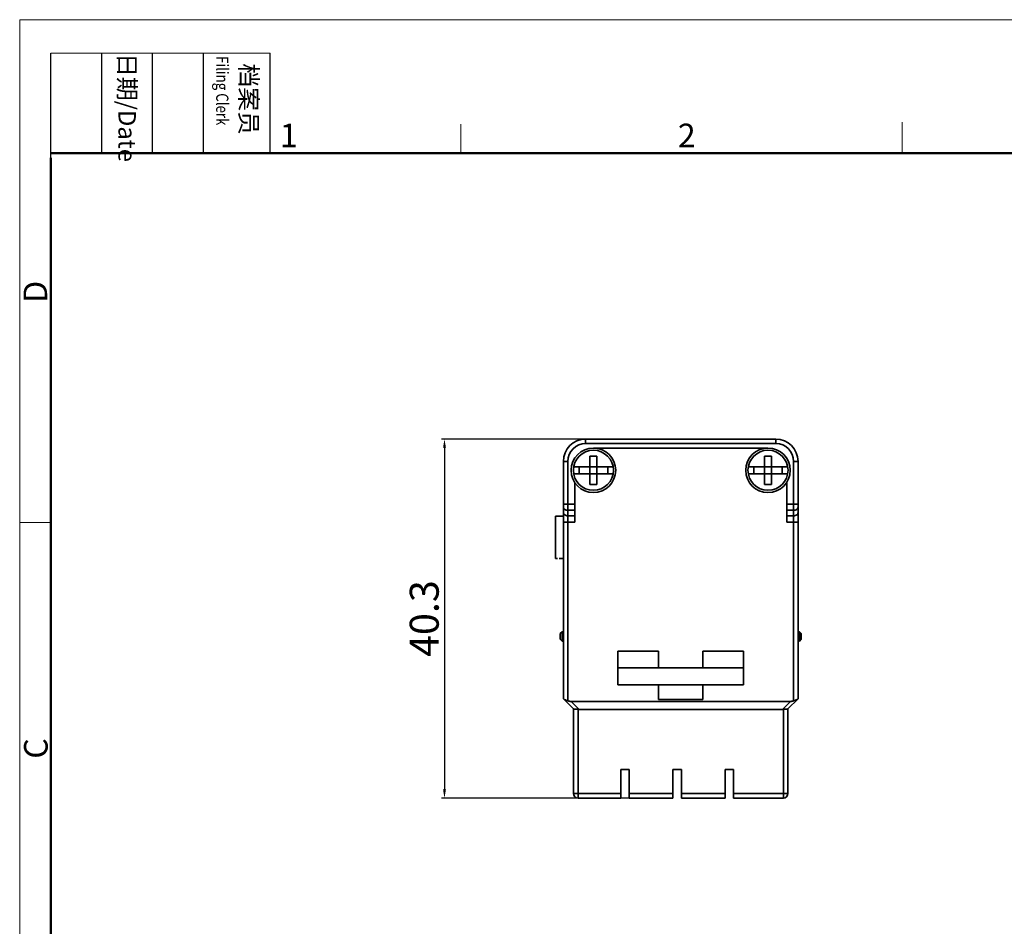
# Model space of a CAD drawing. Units: millimetres. Extents: x 9776 to 11002, y -4483 to -3290.
# Drawn here: x 10705 to 10815, y -4375 to -4273 of the extents above; entities that cross this region are included whole.
import ezdxf

# ---------------------------------------------------------------- set-up
doc = ezdxf.new("R2010")
doc.units = ezdxf.units.MM
doc.header["$LTSCALE"] = 6
doc.layers.get('0').update_dxf_attribs({"lineweight": 35})
doc.layers.get('Defpoints').update_dxf_attribs({"lineweight": 0})
doc.layers.add('Dim', color=3, linetype='Continuous', lineweight=15)
doc.layers.add('图框', color=7, linetype='Continuous', lineweight=20)
doc.styles.add('Romans字体', font='romans.shx', dxfattribs={"width": 0.75})
doc.styles.get("Standard").update_dxf_attribs({"font": 'txt', "width": 0.8})
doc.dimstyles.new('03', dxfattribs={"dimscale": 0.65, "dimtxt": 2.5, "dimasz": 1.5, "dimexe": 0.5, "dimexo": 0.5, "dimgap": 1, "dimtad": 1, "dimdsep": 46, "dimtxsty": 'Standard', "dimcen": 0, "dimclrd": 1, "dimclre": 6, "dimclrt": 4, "dimazin": 2, "dimtp": 0.01, "dimtm": 1e-09, "dimtfac": 0.7, "dimtofl": 0, "dimtmove": 0, "dimatfit": 3, "dimfxl": 1, "dimtolj": 1, "dimarcsym": 0})

# ---------------------------------------------------------------- blocks, each defined once
blk = doc.blocks.new('A4图框-NEW')
at = {"layer": '图框', "color": 1, "lineweight": 18}
for q in [(833.41, 480.53), (1130.41, 690.53)]:
    blk.add_line((833.41, 690.53), q, dxfattribs=at)
at = {"layer": '图框', "lineweight": -3}
for p, q in [((836.91, 675.02), (836.91, 686.79)), ((842.62, 675.53), (842.62, 686.79)), ((848.33, 675.53), (848.33, 686.79)), ((854.05, 675.53), (854.05, 686.79)), ((861.54, 675.53), (861.54, 686.79)), ((836.91, 675.02), (836.91, 684.5)), ((842.62, 675.53), (842.62, 685.02)), ((848.33, 675.53), (848.33, 685.02)), ((854.05, 675.53), (854.05, 685.02))]:
    blk.add_line(p, q, dxfattribs=at)
at = {"layer": '图框', "lineweight": 18}
blk.add_line((836.91, 686.79), (861.54, 686.79), dxfattribs=at)
at = {"layer": '图框', "color": 6}
for p, q in [((882.95, 678.8), (882.95, 675.53)), ((932.48, 679.03), (932.48, 675.53)), ((836.91, 634.07), (833.41, 634.07))]:
    blk.add_line(p, q, dxfattribs=at)
at = {"layer": '图框', "lineweight": 50}
for p, q in [((836.91, 675.53), (1126.93, 675.53)), ((836.91, 484.02), (836.91, 675.02))]:
    blk.add_line(p, q, dxfattribs=at)
at = {"layer": '图框', "char_height": 1.959, "width": 11.2554, "attachment_point": 4, "rotation": 270}
for s, insert in [('{\\W0.283123; }日期{\\Fromans|c134;/Date}', (845.48, 686.79)), ('{\\W1.94264; }档案员{\\H0.7x;\\P\\Fromans|c134;\\W0.82774; \\W0.8;Filing Clerk\\fFangSong_GB2312|b0|i0|c134|p49; }', (857.79, 686.79))]:
    blk.add_mtext(s, dxfattribs=dict(at, insert=insert))
at = {"layer": '图框', "color": 6, "char_height": 2.65, "width": 2.5579, "attachment_point": 1, "style": 'Romans字体'}
for s, insert in [('1', (862.63, 678.86)), ('2', (907.3, 678.86))]:
    blk.add_mtext(s, dxfattribs=dict(at, insert=insert))
at = {"layer": '图框', "color": 6, "char_height": 2.65, "width": 2.5579, "attachment_point": 1, "rotation": 90, "style": 'Romans字体'}
for s, insert in [('D', (833.85, 658.73)), ('C', (833.9, 607.55))]:
    blk.add_mtext(s, dxfattribs=dict(at, insert=insert))
blk = doc.blocks.new('*D2')
at = {"layer": 'Defpoints', "color": 0}
for p in [(10775.71, -4320.14), (10752.39, -4360.44), (10775.59, -4360.44)]:
    blk.add_point(p, dxfattribs=at)
at = {"layer": 'Dim', "color": 6, "lineweight": -2}
for p, q in [((10775.38, -4320.14), (10752.07, -4320.14)), ((10775.27, -4360.44), (10752.07, -4360.44))]:
    blk.add_line(p, q, dxfattribs=at)
at = {"layer": 'Dim', "color": 1, "lineweight": -2}
blk.add_line((10752.39, -4321.11), (10752.39, -4359.46), dxfattribs=at)
at = {"layer": 'Dim', "color": 1}
for points in [[(10752.23, -4321.11), (10752.56, -4321.11), (10752.39, -4320.14)], [(10752.23, -4359.46), (10752.56, -4359.46), (10752.39, -4360.44)]]:
    blk.add_solid(points, dxfattribs=at)
at = {"layer": 'Dim', "color": 4, "insert": (10750.12, -4340.29), "char_height": 3.25, "attachment_point": 5, "rotation": 90, "style": 'Romans字体'}
blk.add_mtext('\\A1;40.3', dxfattribs=at)

msp = doc.modelspace()

# ---------------------------------------------------------------- linework, layer by layer
for p, q in [((10768.24, -4320.64), (10768.24, -4320.14)), ((10789.59, -4320.14), (10768.24, -4320.14)), ((10768.24, -4320.64), (10789.59, -4320.64)), ((10788.715, -4321.14), (10769.115, -4321.14)), ((10789.59, -4320.14), (10789.59, -4320.64)), ((10768.715, -4322.04), (10768.715, -4325.24)), ((10769.515, -4322.04), (10768.715, -4322.04)), ((10769.515, -4322.04), (10769.515, -4325.24)), ((10788.315, -4322.04), (10788.315, -4325.24)), ((10789.115, -4322.04), (10788.315, -4322.04)), ((10789.115, -4322.04), (10789.115, -4325.24)), ((10765.74, -4349.29), (10765.74, -4322.64)), ((10765.74, -4322.64), (10766.24, -4322.64)), ((10766.24, -4349.523), (10766.24, -4322.64)), ((10766.901, -4323.24), (10771.329, -4323.24)), ((10767.515, -4324.04), (10767.515, -4323.24)), ((10770.715, -4324.04), (10770.715, -4323.24)), ((10786.501, -4323.24), (10790.929, -4323.24)), ((10787.115, -4324.04), (10787.115, -4323.24)), ((10790.315, -4324.04), (10790.315, -4323.24)), ((10791.59, -4322.64), (10791.59, -4349.523)), ((10791.59, -4322.64), (10792.09, -4322.64)), ((10792.09, -4322.64), (10792.09, -4349.29)), ((10766.901, -4324.04), (10771.329, -4324.04)), ((10786.501, -4324.04), (10790.929, -4324.04)), ((10767.015, -4324.996), (10767.015, -4329.454)), ((10768.715, -4325.24), (10769.515, -4325.24)), ((10788.315, -4325.24), (10789.115, -4325.24)), ((10790.815, -4329.454), (10790.815, -4324.996)), ((10767.015, -4327.426), (10765.74, -4327.426)), ((10792.09, -4327.426), (10790.815, -4327.426)), ((10764.84, -4333.54), (10764.84, -4328.79)), ((10764.84, -4328.79), (10765.74, -4328.79)), ((10766.24, -4328.133), (10767.015, -4328.133)), ((10767.015, -4328.747), (10766.24, -4328.747)), ((10790.815, -4328.133), (10791.59, -4328.133)), ((10791.59, -4328.747), (10790.815, -4328.747)), ((10765.74, -4329.454), (10767.015, -4329.454)), ((10790.815, -4329.454), (10792.09, -4329.454)), ((10765.066, -4333.54), (10764.84, -4333.54)), ((10765.74, -4333.54), (10765.262, -4333.54)), ((10765.39, -4341.965), (10765.59, -4341.765)), ((10765.39, -4342.615), (10765.39, -4341.965)), ((10765.59, -4342.815), (10765.59, -4341.765)), ((10765.74, -4341.765), (10765.59, -4341.765)), ((10792.24, -4341.765), (10792.09, -4341.765)), ((10792.44, -4341.965), (10792.24, -4341.765)), ((10792.24, -4341.765), (10792.24, -4342.815)), ((10792.44, -4341.965), (10792.44, -4342.615)), ((10765.39, -4342.615), (10765.59, -4342.815)), ((10765.59, -4342.815), (10765.74, -4342.815)), ((10792.09, -4342.815), (10792.24, -4342.815)), ((10792.44, -4342.615), (10792.24, -4342.815)), ((10771.865, -4343.94), (10771.865, -4347.74)), ((10771.865, -4343.94), (10776.415, -4343.94)), ((10776.415, -4343.94), (10776.415, -4345.84)), ((10781.415, -4343.94), (10785.965, -4343.94)), ((10781.415, -4345.84), (10781.415, -4343.94)), ((10785.965, -4347.74), (10785.965, -4343.94)), ((10771.865, -4345.84), (10785.965, -4345.84)), ((10771.865, -4347.74), (10785.965, -4347.74)), ((10776.415, -4349.39), (10776.415, -4347.74)), ((10781.415, -4349.39), (10781.415, -4347.74)), ((10765.74, -4349.29), (10766.89, -4350.44)), ((10766.606, -4349.59), (10767.506, -4350.49)), ((10791.225, -4349.59), (10766.606, -4349.59)), ((10781.415, -4349.39), (10776.415, -4349.39)), ((10790.325, -4350.49), (10791.225, -4349.59)), ((10790.94, -4350.44), (10792.09, -4349.29)), ((10766.89, -4359.94), (10766.89, -4350.44)), ((10767.39, -4360.44), (10767.39, -4350.482)), ((10767.506, -4350.49), (10790.325, -4350.49)), ((10790.44, -4350.482), (10790.44, -4360.44)), ((10790.94, -4350.44), (10790.94, -4359.94)), ((10772.19, -4357.24), (10773.14, -4357.24)), ((10772.19, -4357.24), (10772.19, -4360.44)), ((10773.14, -4357.24), (10773.14, -4360.44)), ((10778.04, -4357.24), (10778.99, -4357.24)), ((10778.04, -4357.24), (10778.04, -4360.44)), ((10778.99, -4357.24), (10778.99, -4360.44)), ((10783.89, -4357.24), (10784.84, -4357.24)), ((10783.89, -4357.24), (10783.89, -4360.44)), ((10784.84, -4357.24), (10784.84, -4360.44)), ((10772.19, -4359.94), (10766.89, -4359.94)), ((10772.19, -4360.44), (10767.39, -4360.44)), ((10773.14, -4359.94), (10778.04, -4359.94)), ((10773.14, -4360.44), (10778.04, -4360.44)), ((10778.99, -4359.94), (10783.89, -4359.94)), ((10778.99, -4360.44), (10783.89, -4360.44)), ((10784.84, -4359.94), (10790.94, -4359.94)), ((10784.84, -4360.44), (10790.44, -4360.44))]:
    msp.add_line(p, q)
for centre, radius in [((10769.115, -4323.64), 2.5), ((10788.715, -4323.64), 2.5), ((10769.115, -4323.64), 2.25), ((10788.715, -4323.64), 2.25)]:
    msp.add_circle(centre, radius)
for centre, radius, start, end in [((10768.24, -4322.64), 2.5, 90, 180), ((10768.24, -4322.64), 2, 90, 180), ((10789.59, -4322.64), 2.5, 0, 90), ((10789.59, -4322.64), 2, 0, 90), ((10767.39, -4359.94), 0.5, 180, 270), ((10790.44, -4359.94), 0.5, 270, 0)]:
    msp.add_arc(centre, radius, start, end)
for centre, major_axis, start_param, end_param in [((10766.04, -4348.458), (0.98, -0.98), -0.869487, -0.5235988), ((10791.79, -4348.458), (0.98, 0.98), -2.6179939, -2.2721057), ((10766.94, -4349.358), (0.98, -0.98), -0.638137, -0.5235988), ((10790.89, -4349.358), (0.98, 0.98), -2.6179939, -2.5034557)]:
    msp.add_ellipse(centre, major_axis=major_axis, ratio=0.5773503, start_param=start_param, end_param=end_param)
for points, knots in [([(10765.74, -4327.779), (10765.74, -4327.826), (10765.771, -4327.927), (10765.887, -4328.042), (10766.051, -4328.116), (10766.176, -4328.133), (10766.24, -4328.133)], [0, 0, 0, 0, 0.14055569, 0.2983126, 0.47768834, 0.67098794, 0.67098794, 0.67098794, 0.67098794]), ([(10791.59, -4328.133), (10791.655, -4328.133), (10791.78, -4328.116), (10791.943, -4328.042), (10792.06, -4327.927), (10792.09, -4327.826), (10792.09, -4327.779)], [0, 0, 0, 0, 0.19323357, 0.3725692, 0.53038024, 0.67098684, 0.67098684, 0.67098684, 0.67098684]), ([(10766.24, -4328.747), (10766.176, -4328.747), (10766.051, -4328.73), (10765.887, -4328.656), (10765.771, -4328.541), (10765.74, -4328.44), (10765.74, -4328.393)], [0, 0, 0, 0, 0.19323357, 0.3725692, 0.53038024, 0.67098684, 0.67098684, 0.67098684, 0.67098684]), ([(10792.09, -4328.393), (10792.09, -4328.44), (10792.06, -4328.541), (10791.943, -4328.656), (10791.78, -4328.73), (10791.655, -4328.747), (10791.59, -4328.747)], [0, 0, 0, 0, 0.14055569, 0.2983126, 0.47768834, 0.67098794, 0.67098794, 0.67098794, 0.67098794]), ([(10765.78, -4349.329), (10765.801, -4349.351), (10765.861, -4349.39), (10766.015, -4349.455), (10766.148, -4349.491), (10766.24, -4349.523)], [0, 0, 0, 0, 0.09193513, 0.21044222, 0.50279465, 0.50279465, 0.50279465, 0.50279465]), ([(10791.59, -4349.523), (10791.682, -4349.491), (10791.815, -4349.455), (10791.97, -4349.39), (10792.029, -4349.351), (10792.051, -4349.329)], [0, 0, 0, 0, 0.2923706, 0.41086249, 0.50279473, 0.50279473, 0.50279473, 0.50279473]), ([(10767.39, -4350.482), (10767.358, -4350.478), (10767.294, -4350.473), (10767.202, -4350.468), (10767.116, -4350.464), (10767.051, -4350.46), (10767.005, -4350.456), (10766.976, -4350.453), (10766.951, -4350.45), (10766.93, -4350.447), (10766.914, -4350.444), (10766.901, -4350.441), (10766.895, -4350.441), (10766.89, -4350.439), (10766.89, -4350.44)], [0, 0, 0, 0, 0.09771741, 0.19170102, 0.27833422, 0.35431047, 0.38739088, 0.41678447, 0.442214, 0.4634436, 0.4802507, 0.49243327, 0.49979305, 0.50221221, 0.50221221, 0.50221221, 0.50221221]), ([(10790.94, -4350.44), (10790.94, -4350.439), (10790.935, -4350.441), (10790.93, -4350.441), (10790.917, -4350.444), (10790.901, -4350.447), (10790.88, -4350.45), (10790.855, -4350.453), (10790.825, -4350.456), (10790.779, -4350.46), (10790.714, -4350.464), (10790.629, -4350.468), (10790.536, -4350.473), (10790.473, -4350.478), (10790.44, -4350.482)], [0, 0, 0, 0, 0.00241917, 0.00977894, 0.0219615, 0.03876857, 0.05999816, 0.08542766, 0.11482122, 0.14790162, 0.22387787, 0.31051111, 0.40449478, 0.50221221, 0.50221221, 0.50221221, 0.50221221])]:
    msp.add_open_spline(points, degree=3, knots=knots)

# ---------------------------------------------------------------- block references
at = {"layer": 'Dim'}
msp.add_blockref('A4图框-NEW', (9871.288, -4963.58), dxfattribs=at)

# ---------------------------------------------------------------- dimensions: what is measured, and where the dimension line sits
dim = msp.add_linear_dim(base=(10752.393, -4360.44), p1=(10775.705, -4320.14), p2=(10775.59, -4360.44), angle=90, dimstyle='03', override={"dimtxt": 5, "dimtxsty": 'Romans字体'}, dxfattribs=at)
dim.commit()
dim.dimension.update_dxf_attribs({"geometry": '*D2', "text_midpoint": (10750.118, -4340.29)})

doc.saveas('drawing.dxf')
